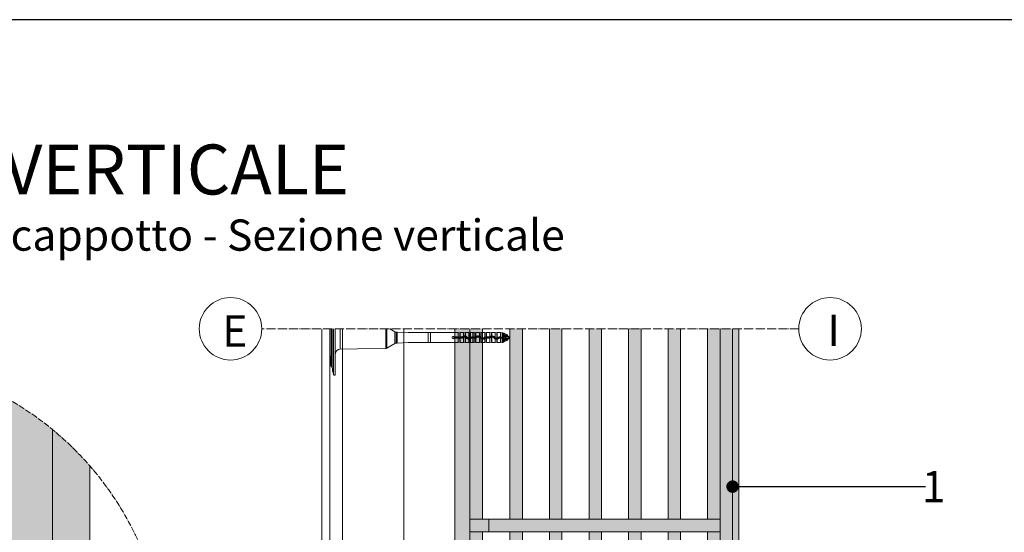
# Model space of a CAD drawing. Units: millimetres. Extents: x -1655 to 33730, y -17604 to -1603.
# Drawn here: x 19078 to 19865, y -2014 to -1603 of the extents above; entities that cross this region are included whole.
import ezdxf
from ezdxf import colors
from ezdxf.entities.mleader import LeaderData, LeaderLine
from ezdxf.math import Vec2, Vec3

# ---------------------------------------------------------------- set-up
doc = ezdxf.new("R2010")
doc.units = ezdxf.units.MM
doc.linetypes.add('ACAD_ISO04W100', pattern=[30, 24, -3, 0, -3])
doc.linetypes.add('HIDDEN', pattern=[0.375, 0.25, -0.125])
doc.layers.get('0').update_dxf_attribs({"lineweight": 5})
for name, color, linetype, lineweight in [('0.05_Vista', 7, 'Continuous', 5), ('0.18_Sezionato', 7, 'Continuous', 18), ('Intonaco', 7, 'Continuous', 5), ('Linee Sezione', 7, 'ACAD_ISO04W100', 13), ('muratura', 7, 'Continuous', 9), ('Rasatura Armata', 7, 'Continuous', 9), ('Retini pieni', 254, 'Continuous', 5), ('Retini puntini', 7, 'Continuous', 5), ('Retino muratura', 253, 'Continuous', 5), ('Rockwool isolante', 3, 'Continuous', 9)]:
    doc.layers.add(name, color=color, linetype=linetype, lineweight=lineweight)
doc.layers.add('_NoPrint', color=70, linetype='Continuous', plot=False)
doc.styles.get("Standard").update_dxf_attribs({"font": 'arial.ttf', "height": 2})
doc.linetypes.add('ISOLAMENTO', pattern='A,0.00254,-2.54,[134,ltypeshp.shx,S=2.54,R=0,X=-2.54,Y=0],-5.08,[134,ltypeshp.shx,S=2.54,R=180,X=2.54,Y=0],-2.54', length=10.16254)

# ---------------------------------------------------------------- blocks, each defined once
blk = doc.blocks.new('A$C2ec1ac71')
at = {"layer": 'Retino muratura', "transparency": 33554559}
h = blk.add_hatch(color=256, dxfattribs=at)
h.dxf.hatch_style = 1
h.paths.add_polyline_path([(10, 190), (0, 190), (0, 0), (10, 0)])
h.paths.add_polyline_path([(31.6, 190), (31.6, 0), (41.6, 0), (41.6, 190)])
h.paths.add_polyline_path([(63.2, 0), (73.2, 0), (73.2, 190), (63.2, 190)])
h.paths.add_polyline_path([(104.8, 190), (94.8, 190), (94.8, 0), (104.8, 0)])
h.paths.add_polyline_path([(168, 190), (158, 190), (158, 0), (168, 0)])
h.paths.add_polyline_path([(136.4, 190), (126.4, 190), (126.4, 0), (136.4, 0)])
h.paths.add_polyline_path([(190, 190), (190, 0), (200, 0), (200, 190)])
at = {"layer": 'muratura'}
for p, q in [((0, 0), (0, 190)), ((200, 190), (0, 190)), ((10, 0), (10, 190)), ((31.6, 0), (31.6, 190)), ((41.6, 0), (41.6, 190)), ((63.2, 0), (63.2, 190)), ((73.2, 0), (73.2, 190)), ((94.8, 0), (94.8, 190)), ((104.8, 0), (104.8, 190)), ((126.4, 0), (126.4, 190)), ((136.4, 0), (136.4, 190)), ((158, 0), (158, 190)), ((168, 0), (168, 190)), ((190, 0), (190, 190)), ((200, 0), (200, 190)), ((0, 0), (200, 0))]:
    blk.add_line(p, q, dxfattribs=at)
blk = doc.blocks.new('_Dot')
at = {"color": 0, "linetype": 'ByBlock', "lineweight": -2}
blk.add_line((-0.5, 0), (-1, 0), dxfattribs=at)
at = {"color": 0, "linetype": 'ByBlock', "const_width": 0.5}
blk.add_lwpolyline([(-0.25, 0, 1), (0.25, 0, 1)], format="xyb", close=True, dxfattribs=at)

msp = doc.modelspace()

# ---------------------------------------------------------------- hatches: boundary and pattern name
at = {"layer": 'Retini pieni', "transparency": 33554495}
h = msp.add_hatch(color=256, dxfattribs=at)
edge = h.paths.add_edge_path()
edge.add_line((19438.01, -2213.22), (19438.01, -2203.22))
edge.add_line((19438.01, -2203.22), (19438.01, -1850.7))
edge.add_line((19438.01, -1850.7), (19426.01, -1850.7))
edge.add_line((19426.01, -1850.7), (19426.01, -2307.55))
edge.add_line((19426.01, -2307.55), (19434.67, -2307.53))
edge.add_arc((19434.55, -2306.28), 1.25, 275.45105, 326.83334)
edge.add_line((19435.6, -2306.97), (19435.81, -2269.93))
edge.add_line((19435.81, -2269.93), (19438.01, -2269.93))
edge.add_line((19438.01, -2269.93), (19438.01, -2213.22))
h = msp.add_hatch(color=256, dxfattribs=at)
edge = h.paths.add_edge_path()
edge.add_line((19638.01, -2213.22), (19638.01, -2203.22))
edge.add_line((19638.01, -2203.22), (19638.01, -2195.66))
edge.add_arc((19639.36, -2201.14), 5.64, 35, 103.84867, ccw=False)
edge.add_arc((19653.91, -2208.29), 14.38, 114.2406, 133.7026, ccw=False)
edge.add_line((19648.01, -2195.19), (19648.01, -2333.22))
edge.add_line((19648.01, -2333.22), (19638.01, -2333.22))
edge.add_line((19638.01, -2333.22), (19638.01, -2213.22))
edge = h.paths.add_edge_path()
edge.add_arc((19653.91, -2208.29), 14.38, 93.60044, 114.2406, ccw=False)
edge.add_line((19653.01, -2193.95), (19653.01, -2333.22))
edge.add_line((19653.01, -2333.22), (19648.01, -2333.22))
edge.add_line((19648.01, -2333.22), (19648.01, -2195.19))
h.paths.add_polyline_path([(19438.02, -2003.22), (19638.01, -2003.22), (19638.01, -2013.22), (19438.02, -2013.22)])
h.paths.add_polyline_path([(19438.01, -2203.22), (19638.01, -2203.22), (19638.01, -2213.22), (19438.01, -2213.22)])
edge = h.paths.add_edge_path()
edge.add_line((19638.01, -1850.7), (19648.01, -1850.7))
edge.add_line((19648.01, -1850.7), (19648.01, -2195.19))
edge.add_arc((19653.91, -2208.29), 14.38, 114.2406, 133.7026)
edge.add_arc((19639.36, -2201.14), 5.64, 35, 103.84867)
edge.add_line((19638.01, -2195.66), (19638.01, -1850.7))
edge = h.paths.add_edge_path()
edge.add_line((19648.01, -1850.7), (19653.01, -1850.7))
edge.add_line((19653.01, -1850.7), (19653.01, -2193.95))
edge.add_arc((19653.91, -2208.29), 14.38, 93.60044, 114.2406)
edge.add_line((19648.01, -2195.19), (19648.01, -1850.7))
msp.add_hatch(color=256, dxfattribs=at).paths.add_polyline_path([(19094.1, -2124.01), (19094.1, -2106.31), (19097.2, -2106.31), (19097.42, -2066.41), (19104.02, -2066.41), (19104.02, -1931.3, 0.043731), (19068.02, -1906.62), (19068.02, -2179.31), (19089.35, -2179.22, 0.411378), (19096.82, -2171.76), (19096.99, -2141.71), (19094.1, -2141.71)])
at = {"layer": 'Retini puntini'}
h = msp.add_hatch(dxfattribs=at)
h.set_pattern_fill('DOTS', color=256, scale=75, angle=135, style=0)
h.set_pattern_definition([(135, (-30130.1686, -2500.564), (-4.97184456, -1.6572815), [0, -4.6875])])
h.paths.add_polyline_path([(19638.01, -1850.7), (19648.01, -1850.7), (19648.01, -2333.22), (19638.01, -2333.22)])
h = msp.add_hatch(dxfattribs=at)
h.set_pattern_fill('DOTS', color=256, scale=45, angle=135, style=0)
h.set_pattern_definition([(135, (-30130.1686, -2500.5638), (-2.98310673, -0.99436891), [0, -2.8125])])
h.paths.add_polyline_path([(19648.01, -1850.7), (19653.01, -1850.7), (19653.01, -2333.22), (19648.01, -2333.22)])
h = msp.add_hatch(dxfattribs=at)
h.set_pattern_fill('AR-SAND', color=256, scale=3.5, angle=135, style=0)
h.set_pattern_definition([(172.5, (-30080.1686, -2500.564), (-4.6127449, -4.92454614), [0, -5.32, 0, -5.95, 0, -5.6875]), (142.5, (-30080.169, -2500.564), (-11.364429, -2.6044813), [0, -2.87, 0, -4.795, 0, -1.8375]), (102.5, (-30077.1245, -2503.608), (-7.72111334, 7.69310246), [0, -1.75, 0, -6.3, 0, -8.225]), (92.5, (-30077.1245, -2503.608), (-9.61192, 5.2676476), [0, -0.875, 0, -4.13, 0, -4.725])])
h.paths.add_polyline_path([(19438.01, -2403.22), (19638.01, -2403.22), (19638.01, -2413.22), (19438.01, -2413.22)])
h.paths.add_polyline_path([(19438.01, -2203.22), (19638.01, -2203.22), (19638.01, -2213.22), (19438.01, -2213.22)])
h.paths.add_polyline_path([(19438.01, -2003.22), (19638.01, -2003.22), (19638.01, -2013.22), (19438.01, -2013.22)])
at = {"layer": 'Retino muratura', "transparency": 33554559}
h = msp.add_hatch(color=256, dxfattribs=at)
h.dxf.hatch_style = 1
h.paths.add_polyline_path([(19448.01, -1850.7), (19438.01, -1850.7), (19438.01, -2003.22), (19448.01, -2003.22)])
h.paths.add_polyline_path([(19480.01, -1850.7), (19470.01, -1850.7), (19470.01, -2003.22), (19480.01, -2003.22)])
h.paths.add_polyline_path([(19511.61, -1850.7), (19501.61, -1850.7), (19501.61, -2003.22), (19511.61, -2003.22)])
h.paths.add_polyline_path([(19543.21, -1850.7), (19533.21, -1850.7), (19533.21, -2003.22), (19543.21, -2003.22)])
h.paths.add_polyline_path([(19574.81, -1850.7), (19564.81, -1850.7), (19564.81, -2003.22), (19574.81, -2003.22)])
h.paths.add_polyline_path([(19606.41, -1850.7), (19596.41, -1850.7), (19596.41, -2003.22), (19606.41, -2003.22)])
h.paths.add_polyline_path([(19638.01, -1850.7), (19628.01, -1850.7), (19628.01, -2003.22), (19638.01, -2003.22)])
h = msp.add_hatch(color=256, dxfattribs=at)
h.dxf.hatch_style = 1
edge = h.paths.add_edge_path()
edge.add_arc((18945.2, -2124.37), 250, 309.441, 319.05014)
edge.add_line((19134.02, -2288.22), (19134.02, -1960.52))
edge.add_arc((18945.2, -2124.37), 250, 40.94986, 50.559)
edge.add_line((19104.02, -1931.3), (19104.02, -2317.44))

# ---------------------------------------------------------------- linework, layer by layer
for p, q in [((19326.97, -1850.7), (19326.97, -1881.24)), ((19327.94, -1850.7), (19327.94, -1881.32)), ((19328.88, -1887.38), (19328.88, -1850.7)), ((19330.33, -1850.7), (19330.33, -1887.34)), ((19334.26, -1857.72), (19334.26, -1850.7)), ((19334.26, -1866.99), (19334.26, -1857.72)), ((19370.61, -1857.72), (19370.61, -1850.7)), ((19370.61, -1866.35), (19370.61, -1857.72)), ((19371.58, -1857.72), (19371.58, -1850.7)), ((19371.58, -1866.09), (19371.58, -1857.72)), ((19378.03, -1853.08), (19373.9, -1850.7)), ((19378.03, -1857.72), (19378.03, -1853.08)), ((19378.03, -1862.36), (19378.03, -1857.72)), ((19379.03, -1853.34), (19379.83, -1853.34)), ((19379.03, -1853.34), (19379.03, -1857.72)), ((19379.03, -1857.72), (19379.03, -1862.09)), ((19388.5, -1853.76), (19379.83, -1853.34)), ((19379.83, -1853.34), (19379.83, -1862.09)), ((19388.5, -1853.76), (19389.62, -1853.76)), ((19389.62, -1853.76), (19428.66, -1853.76)), ((19404.55, -1861.68), (19404.55, -1853.76)), ((19406.32, -1861.68), (19406.32, -1853.76)), ((19425.36, -1857.3), (19431.53, -1857.33)), ((19425.36, -1858.14), (19431.53, -1858.11)), ((19425.38, -1857.26), (19428.66, -1857.26)), ((19428.66, -1858.18), (19425.38, -1858.18)), ((19428.66, -1853.76), (19428.66, -1857.26)), ((19429.86, -1854.04), (19428.66, -1853.76)), ((19428.66, -1857.26), (19429.86, -1857.27)), ((19428.66, -1858.18), (19429.86, -1858.17)), ((19428.66, -1858.18), (19428.66, -1861.68)), ((19429.86, -1857.27), (19429.86, -1854.04)), ((19429.86, -1861.4), (19429.86, -1858.17)), ((19430.1, -1857.26), (19430.1, -1853.76)), ((19430.1, -1853.76), (19432.88, -1853.76)), ((19430.1, -1853.86), (19430.1, -1853.76)), ((19430.1, -1857.27), (19430.1, -1853.86)), ((19430.1, -1857.26), (19431.53, -1857.26)), ((19430.1, -1861.58), (19430.1, -1858.17)), ((19430.1, -1861.68), (19430.1, -1858.18)), ((19431.53, -1858.18), (19430.1, -1858.18)), ((19431.53, -1857.33), (19431.53, -1857.26)), ((19431.53, -1858.11), (19431.53, -1858.18)), ((19431.86, -1857.19), (19431.82, -1857.14)), ((19431.94, -1857.11), (19431.94, -1858.04)), ((19432.11, -1856.96), (19432.11, -1857.97)), ((19432.41, -1857.72), (19432.47, -1857.78)), ((19432.49, -1856.76), (19434.91, -1856.76)), ((19434.08, -1854.04), (19432.88, -1853.76)), ((19432.88, -1853.76), (19432.88, -1856.48)), ((19432.88, -1857.47), (19432.88, -1861.68)), ((19434.08, -1856.39), (19434.08, -1854.04)), ((19434.08, -1861.4), (19434.08, -1857.29)), ((19434.32, -1856.43), (19434.32, -1853.76)), ((19434.32, -1853.76), (19437.1, -1853.76)), ((19434.32, -1853.86), (19434.32, -1853.76)), ((19434.32, -1856.43), (19434.32, -1853.86)), ((19434.32, -1861.58), (19434.32, -1857.37)), ((19434.32, -1861.68), (19434.32, -1857.38)), ((19435.15, -1857.93), (19435.09, -1857.97)), ((19435.77, -1857.49), (19435.83, -1857.44)), ((19437.1, -1853.76), (19437.1, -1858.16)), ((19438.31, -1854.04), (19437.1, -1853.76)), ((19438.31, -1857.78), (19438.31, -1854.04)), ((19438.5, -1857.71), (19438.44, -1857.66)), ((19438.54, -1853.86), (19438.55, -1853.76)), ((19438.54, -1857.56), (19438.54, -1853.86)), ((19440.32, -1853.76), (19438.55, -1853.76)), ((19439.03, -1858.24), (19439.09, -1858.29)), ((19440.32, -1857.26), (19439.37, -1857.26)), ((19439.37, -1857.34), (19439.37, -1857.26)), ((19439.37, -1857.34), (19442.57, -1857.34)), ((19442.57, -1858.1), (19439.37, -1858.1)), ((19439.37, -1858.1), (19439.37, -1858.18)), ((19439.37, -1858.18), (19440.32, -1858.18)), ((19440.32, -1853.76), (19441.33, -1853.76)), ((19440.32, -1853.76), (19440.32, -1857.26)), ((19440.32, -1857.26), (19440.32, -1857.26)), ((19440.32, -1857.26), (19441.33, -1857.26)), ((19440.32, -1861.68), (19440.32, -1858.18)), ((19441.33, -1858.18), (19440.32, -1858.18)), ((19440.32, -1858.18), (19440.32, -1858.18)), ((19442.53, -1854.04), (19441.33, -1853.76)), ((19441.33, -1853.76), (19441.33, -1857.26)), ((19441.33, -1857.26), (19442.53, -1857.27)), ((19441.33, -1858.18), (19442.53, -1858.17)), ((19441.33, -1858.18), (19441.33, -1861.68)), ((19442.53, -1857.27), (19442.53, -1854.04)), ((19442.53, -1861.4), (19442.53, -1858.17)), ((19442.57, -1857.34), (19442.57, -1857.27)), ((19442.57, -1858.1), (19442.57, -1858.17)), ((19442.77, -1857.21), (19442.77, -1853.76)), ((19442.77, -1853.76), (19445.55, -1853.76)), ((19442.77, -1853.86), (19442.77, -1853.76)), ((19442.77, -1857.21), (19442.77, -1853.86)), ((19442.77, -1861.58), (19442.77, -1858.16)), ((19442.77, -1861.68), (19442.77, -1858.16)), ((19442.91, -1857.2), (19442.86, -1857.14)), ((19443.45, -1857.72), (19443.51, -1857.78)), ((19443.53, -1856.76), (19445.95, -1856.76)), ((19445.55, -1853.76), (19445.55, -1856.48)), ((19446.76, -1854.04), (19445.55, -1853.76)), ((19445.55, -1857.47), (19445.55, -1861.68)), ((19446.19, -1857.93), (19446.13, -1857.97)), ((19446.76, -1857.31), (19446.76, -1854.04)), ((19446.81, -1857.49), (19446.87, -1857.45)), ((19446.99, -1857.6), (19446.99, -1853.76)), ((19446.99, -1853.76), (19449.78, -1853.76)), ((19446.99, -1853.86), (19446.99, -1853.76)), ((19446.99, -1857.6), (19446.99, -1853.86)), ((19446.99, -1857.6), (19446.99, -1857.6)), ((19449.54, -1857.71), (19449.48, -1857.65)), ((19450.98, -1854.04), (19449.78, -1853.76)), ((19449.78, -1853.76), (19449.78, -1857.43)), ((19450.07, -1858.24), (19450.13, -1858.29)), ((19450.41, -1857.27), (19450.98, -1857.27)), ((19450.41, -1857.34), (19450.41, -1857.27)), ((19450.41, -1857.34), (19453.61, -1857.34)), ((19453.61, -1858.1), (19450.41, -1858.1)), ((19450.41, -1858.1), (19450.41, -1858.17)), ((19450.41, -1858.17), (19450.98, -1858.17)), ((19450.98, -1857.27), (19450.98, -1854.04)), ((19450.98, -1861.4), (19450.98, -1858.17)), ((19451.22, -1857.26), (19451.22, -1853.76)), ((19451.22, -1853.76), (19454, -1853.76)), ((19451.22, -1853.86), (19451.22, -1853.76)), ((19451.22, -1857.27), (19451.22, -1853.86)), ((19451.22, -1857.26), (19453.61, -1857.26)), ((19451.22, -1861.58), (19451.22, -1858.17)), ((19451.22, -1861.68), (19451.22, -1858.18)), ((19453.61, -1858.18), (19451.22, -1858.18)), ((19453.61, -1857.34), (19453.61, -1857.26)), ((19453.61, -1858.1), (19453.61, -1858.18)), ((19453.95, -1857.2), (19453.9, -1857.14)), ((19454, -1853.76), (19454, -1857.04)), ((19455.2, -1854.04), (19454, -1853.76)), ((19454, -1858.11), (19454, -1861.68)), ((19454.49, -1857.72), (19454.55, -1857.78)), ((19454.57, -1856.76), (19456.99, -1856.76)), ((19455.2, -1856.42), (19455.2, -1854.04)), ((19455.2, -1861.4), (19455.2, -1857.35)), ((19455.44, -1856.37), (19455.44, -1853.76)), ((19455.44, -1853.76), (19458.22, -1853.76)), ((19455.44, -1853.86), (19455.44, -1853.76)), ((19455.44, -1856.38), (19455.44, -1853.86)), ((19455.44, -1861.58), (19455.44, -1857.29)), ((19455.44, -1861.68), (19455.44, -1857.29)), ((19455.44, -1857.29), (19455.44, -1857.29)), ((19457.23, -1857.93), (19457.17, -1857.97)), ((19457.85, -1857.49), (19457.91, -1857.44)), ((19459.43, -1854.04), (19458.22, -1853.76)), ((19458.22, -1853.76), (19458.22, -1857.78)), ((19459.43, -1858.16), (19459.43, -1854.04)), ((19459.66, -1853.86), (19459.67, -1853.76)), ((19459.66, -1858.12), (19459.66, -1853.86)), ((19459.67, -1858.12), (19459.67, -1853.76)), ((19459.67, -1853.76), (19462.45, -1853.76)), ((19460.58, -1857.71), (19460.52, -1857.65)), ((19461.11, -1858.24), (19461.17, -1858.29)), ((19461.45, -1857.26), (19462.45, -1857.26)), ((19461.45, -1857.34), (19461.45, -1857.26)), ((19461.45, -1857.34), (19465.33, -1857.34)), ((19461.45, -1858.1), (19461.45, -1858.18)), ((19465.33, -1858.1), (19461.45, -1858.1)), ((19462.45, -1858.18), (19461.45, -1858.18)), ((19462.45, -1853.76), (19462.45, -1857.26)), ((19463.65, -1854.04), (19462.45, -1853.76)), ((19462.45, -1857.26), (19463.65, -1857.27)), ((19462.45, -1858.18), (19463.65, -1858.17)), ((19462.45, -1858.18), (19462.45, -1861.68)), ((19463.65, -1857.27), (19463.65, -1854.04)), ((19463.65, -1861.4), (19463.65, -1858.17)), ((19464.34, -1853.88), (19463.89, -1853.88)), ((19464.34, -1857.27), (19463.89, -1857.27)), ((19463.89, -1858.17), (19464.34, -1858.17)), ((19465.09, -1854.31), (19464.34, -1853.88)), ((19464.34, -1857.27), (19465.09, -1857.28)), ((19464.34, -1858.17), (19465.09, -1858.16)), ((19465.09, -1857.28), (19465.09, -1854.31)), ((19465.09, -1861.13), (19465.09, -1858.16)), ((19465.33, -1854.73), (19465.33, -1857.29)), ((19466.1, -1854.84), (19465.33, -1854.84)), ((19466.1, -1855.97), (19465.33, -1855.97)), ((19465.33, -1856.28), (19466.1, -1856.28)), ((19465.33, -1856.42), (19467.67, -1856.42)), ((19466.41, -1857.19), (19465.33, -1857.19)), ((19465.33, -1857.29), (19465.33, -1857.34)), ((19465.33, -1858.1), (19465.33, -1858.15)), ((19465.33, -1858.15), (19465.33, -1860.71)), ((19465.33, -1858.25), (19466.41, -1858.25)), ((19466.1, -1854.84), (19466.1, -1855.97)), ((19466.1, -1856.28), (19466.1, -1855.97)), ((19466.1, -1856.28), (19466.96, -1856.28)), ((19466.41, -1857.19), (19468.26, -1857.19)), ((19466.41, -1857.19), (19466.41, -1858.25)), ((19466.41, -1858.25), (19468.26, -1858.25)), ((19468.45, -1856.76), (19468.45, -1857.04)), ((19469.02, -1856.76), (19468.45, -1856.76)), ((19469.02, -1856.76), (19469.02, -1858.68)), ((19469.17, -1856.9), (19469.17, -1858.54)), ((19378.03, -1862.36), (19371.58, -1866.09)), ((19379.03, -1862.09), (19379.83, -1862.09)), ((19388.5, -1861.68), (19379.83, -1862.09)), ((19388.5, -1861.68), (19390.02, -1861.68)), ((19390.02, -1861.68), (19428.66, -1861.68)), ((19429.86, -1861.4), (19428.66, -1861.68)), ((19430.1, -1861.58), (19430.1, -1861.68)), ((19430.1, -1861.68), (19432.88, -1861.68)), ((19434.08, -1861.4), (19432.88, -1861.68)), ((19434.32, -1861.58), (19434.32, -1861.68)), ((19434.32, -1861.68), (19437.1, -1861.68)), ((19438.4, -1858.68), (19436.05, -1858.68)), ((19437.1, -1859.06), (19437.1, -1861.68)), ((19438.31, -1861.4), (19437.1, -1861.68)), ((19438.31, -1861.4), (19438.31, -1858.82)), ((19438.54, -1861.58), (19438.54, -1858.71)), ((19438.54, -1861.58), (19438.55, -1861.67)), ((19438.55, -1861.67), (19438.55, -1858.71)), ((19440.32, -1861.67), (19438.55, -1861.67)), ((19440.32, -1861.68), (19441.33, -1861.68)), ((19442.53, -1861.4), (19441.33, -1861.68)), ((19442.77, -1861.58), (19442.77, -1861.68)), ((19442.77, -1861.68), (19445.55, -1861.68)), ((19446.76, -1861.4), (19445.55, -1861.68)), ((19446.76, -1861.4), (19446.76, -1858.59)), ((19446.99, -1861.58), (19446.99, -1858.74)), ((19446.99, -1861.68), (19446.99, -1858.74)), ((19446.99, -1861.58), (19446.99, -1861.68)), ((19446.99, -1861.68), (19449.78, -1861.68)), ((19449.44, -1858.68), (19447.09, -1858.68)), ((19449.78, -1858.59), (19449.78, -1861.68)), ((19450.98, -1861.4), (19449.78, -1861.68)), ((19451.22, -1861.58), (19451.22, -1861.68)), ((19451.22, -1861.68), (19454, -1861.68)), ((19455.2, -1861.4), (19454, -1861.68)), ((19455.44, -1861.58), (19455.44, -1861.68)), ((19455.44, -1861.68), (19458.22, -1861.68)), ((19460.48, -1858.68), (19458.13, -1858.68)), ((19458.22, -1858.84), (19458.22, -1861.68)), ((19459.43, -1861.4), (19458.22, -1861.68)), ((19459.43, -1861.4), (19459.43, -1859.06)), ((19459.66, -1861.58), (19459.66, -1859.04)), ((19459.66, -1861.58), (19459.67, -1861.68)), ((19459.67, -1861.68), (19459.67, -1859.04)), ((19459.67, -1861.68), (19462.45, -1861.68)), ((19463.65, -1861.4), (19462.45, -1861.68)), ((19464.34, -1861.56), (19463.89, -1861.56)), ((19465.09, -1861.13), (19464.34, -1861.56)), ((19465.33, -1859.02), (19467.67, -1859.02)), ((19466.1, -1859.16), (19465.33, -1859.16)), ((19465.33, -1859.47), (19466.1, -1859.47)), ((19466.1, -1860.6), (19465.33, -1860.6)), ((19466.1, -1859.47), (19466.1, -1859.16)), ((19466.1, -1859.16), (19466.96, -1859.16)), ((19466.1, -1859.47), (19466.1, -1860.6)), ((19468.45, -1858.4), (19468.45, -1858.68)), ((19469.02, -1858.68), (19468.45, -1858.68)), ((19347.94, -1866.75), (19334.26, -1866.99)), ((19370.61, -1866.35), (19347.94, -1866.75)), ((19326.97, -1881.24), (19327.94, -1881.32)), ((19329.94, -1887.72), (19329.34, -1887.72))]:
    msp.add_line(p, q)
msp.add_lwpolyline([(19326.97, -1881.24, -0.040509), (19326.01, -1865.12), (19326.01, -1857.72)], format="xyb")
msp.add_lwpolyline([(19326.01, -1850.7), (19326.01, -1857.72)])
for centre, radius, start, end in [((19379.03, -1851.34), 2, 240, 270), ((19424.53, -1857.72), 0.871, 37.7701, 322.2299), ((19424.52, -1857.72), 0.838, 36.65566, 323.34434), ((19422.51, -1855.59), 3.14, 328.78783, 329.49244), ((19425.36, -1857.1), 0.203, 216.90251, 269.7139), ((19425.36, -1858.34), 0.203, 90.28605, 143.09754), ((19422.51, -1859.85), 3.14, 30.50756, 31.21217), ((19425.38, -1857.06), 0.202, 217.97089, 270.00501), ((19425.38, -1858.38), 0.202, 89.99499, 142.0291), ((19421.11, -1855.17), 4.75, 333.41157, 333.90114), ((19421.11, -1860.27), 4.75, 26.09886, 26.58843), ((19429.9, -1853.85), 0.192, 256.8, 359), ((19429.93, -1854.75), 2.52, 268.48932, 273.85582), ((19429.93, -1860.69), 2.52, 86.14418, 91.51068), ((19431.53, -1856.86), 0.402, 270.00742, 315.69123), ((19431.53, -1856.86), 0.468, 269.80646, 315.28356), ((19431.53, -1856.86), 1.31, 269.97842, 315.79144), ((19431.52, -1856.85), 1.26, 270.24761, 289.43585), ((19433.69, -1858.97), 2.62, 107.98221, 135.65195), ((19433.66, -1858.95), 2.52, 127.7924, 132.93273), ((19431.53, -1856.86), 1.25, 289.21992, 297.82525), ((19433.21, -1858.36), 1.75, 114.39553, 128.72358), ((19433.7, -1858.96), 1.78, 35.28255, 136.12219), ((19433.7, -1858.98), 1.72, 118.54757, 135.82219), ((19433.7, -1858.97), 2.52, 61.27685, 118.72315), ((19433.68, -1858.99), 2.64, 81.16034, 107.63835), ((19433.71, -1858.97), 1.71, 77.26377, 118.85912), ((19434.13, -1853.85), 0.192, 256.8, 359), ((19439.49, -1826), 30.86, 259.92098, 260.36535), ((19433.87, -1858.35), 1.08, 65.02272, 78.2524), ((19433.7, -1858.97), 2.62, 35.69196, 76.34993), ((19433.69, -1858.97), 1.72, 35.6077, 68.47258), ((19433.91, -1858.8), 2.28, 35.28021, 63.96358), ((19433.62, -1856.4), 1.89, 315.79084, 324.09558), ((19437.22, -1856.44), 2.62, 215.72265, 267.49745), ((19437.13, -1858.94), 2.44, 132.88636, 144.17859), ((19437.02, -1856.6), 2.29, 215.28428, 244.84924), ((19433.79, -1856.52), 2.43, 313.53508, 324.15024), ((19437.22, -1856.46), 1.78, 215.31209, 315.56118), ((19437.29, -1859.05), 1.88, 134.87704, 144.0772), ((19437.23, -1856.45), 1.71, 215.58104, 265.96792), ((19437.23, -1856.45), 1.71, 265.68328, 308.95878), ((19438.35, -1853.85), 0.192, 256.8, 359), ((19437.35, -1856.59), 1.53, 308.95292, 315.83586), ((19437.5, -1856.73), 2.15, 294.61552, 315.33828), ((19443.47, -1862.77), 7.17, 133.4376, 134.55298), ((19439.37, -1858.58), 1.24, 89.91536, 135.16638), ((19439.37, -1856.86), 1.24, 224.83362, 270.08464), ((19439.37, -1858.58), 1.32, 90.00676, 128.9326), ((19437.23, -1856.45), 2.62, 300.13275, 315.13154), ((19439.37, -1858.58), 0.489, 90.05315, 134.69539), ((19439.37, -1858.58), 0.403, 90.00672, 135.15854), ((19442.58, -1853.85), 0.192, 256.8, 359), ((19442.57, -1856.85), 0.489, 270.05439, 315.22126), ((19442.57, -1856.92), 0.351, 268.85895, 303.58003), ((19442.57, -1858.58), 1.23, 44.29287, 90.08777), ((19442.57, -1856.86), 1.23, 269.91223, 315.70713), ((19442.48, -1854.49), 3.68, 271.43209, 274.57627), ((19442.57, -1856.86), 0.405, 300.36098, 315.64047), ((19442.57, -1856.86), 1.32, 278.89919, 315.75901), ((19444.74, -1858.99), 2.63, 71.96491, 135.5743), ((19444.44, -1858.68), 2.13, 115.48876, 135.89686), ((19444.74, -1858.96), 1.78, 35.28255, 136.12219), ((19444.74, -1858.97), 1.71, 61.46697, 135.89625), ((19444.74, -1858.97), 2.52, 61.27685, 118.72315), ((19444.73, -1858.97), 2.63, 39.38523, 71.68346), ((19444.74, -1858.98), 1.71, 35.82168, 61.75835), ((19444.95, -1858.8), 2.28, 35.28021, 63.96358), ((19444.66, -1856.4), 1.89, 315.79084, 324.09558), ((19448.23, -1856.46), 2.59, 215.85521, 235.31434), ((19448.17, -1858.94), 2.44, 132.88636, 144.17859), ((19448.06, -1856.6), 2.29, 215.28428, 244.84924), ((19444.83, -1856.52), 2.43, 313.53508, 324.15024), ((19446.8, -1853.85), 0.192, 256.8, 359), ((19444.44, -1859.21), 3, 35.95854, 39.35249), ((19448.26, -1856.46), 1.78, 215.31209, 315.56118), ((19448.33, -1859.05), 1.88, 134.87704, 144.0772), ((19447.69, -1856.88), 1, 214.59828, 225.90399), ((19448.26, -1856.45), 1.71, 222.07702, 315.3527), ((19448.54, -1856.73), 2.15, 294.61552, 315.33828), ((19450.41, -1858.58), 1.24, 89.91536, 135.16638), ((19450.41, -1856.86), 1.24, 224.83362, 270.08464), ((19450.41, -1858.59), 1.32, 89.72035, 118.52942), ((19448.25, -1856.44), 2.63, 305.38079, 315.37234), ((19450.41, -1858.58), 0.489, 90.05315, 134.69539), ((19450.42, -1858.58), 0.407, 90.36435, 135.39961), ((19451.02, -1853.85), 0.192, 256.8, 359), ((19451.05, -1854.75), 2.52, 268.48932, 273.85582), ((19451.05, -1860.69), 2.52, 86.14418, 91.51068), ((19453.61, -1856.86), 0.402, 270.00742, 315.69123), ((19453.61, -1856.85), 0.489, 270.05439, 315.22126), ((19453.61, -1858.58), 1.23, 44.29287, 90.08777), ((19453.61, -1856.86), 1.23, 269.91223, 315.70713), ((19455.76, -1858.96), 2.61, 132.45708, 135.68089), ((19455.48, -1858.68), 2.13, 115.48876, 135.89686), ((19455.75, -1858.98), 2.61, 102.14495, 132.15862), ((19453.6, -1856.85), 1.32, 287.83119, 315.93818), ((19455.78, -1858.96), 1.78, 35.28255, 136.12219), ((19455.79, -1858.97), 1.73, 109.8357, 136.08253), ((19455.78, -1858.97), 2.52, 61.27685, 118.72315), ((19455.25, -1853.85), 0.192, 256.8, 359), ((19448.26, -1820.49), 36.6, 280.94544, 281.32166), ((19455.58, -1858.32), 1.04, 97.57063, 110.97881), ((19455.78, -1858.98), 2.63, 35.75674, 97.34621), ((19455.78, -1858.97), 1.71, 35.54183, 101.25166), ((19455.99, -1858.8), 2.28, 35.28021, 63.96358), ((19455.7, -1856.4), 1.89, 315.79084, 324.09558), ((19459.29, -1856.45), 2.61, 215.66714, 245.89146), ((19459.21, -1858.94), 2.44, 132.88636, 144.17859), ((19459.1, -1856.6), 2.29, 215.28428, 244.84924), ((19455.87, -1856.52), 2.43, 313.53508, 324.15024), ((19459.3, -1856.46), 1.78, 215.31209, 315.56118), ((19459.37, -1859.05), 1.88, 134.87704, 144.0772), ((19459.31, -1856.44), 1.72, 215.63061, 230.89264), ((19459.31, -1856.45), 1.72, 230.60036, 273.82367), ((19459.47, -1853.85), 0.192, 256.8, 359), ((19459.38, -1857.13), 1.04, 272.74334, 285.99028), ((19459.3, -1856.45), 1.71, 282.31092, 315.30455), ((19459.31, -1856.44), 2.63, 277.86616, 315.09834), ((19459.58, -1856.73), 2.15, 294.61552, 315.33828), ((19461.45, -1858.58), 1.31, 89.9789, 135.25552), ((19461.45, -1858.58), 1.24, 89.91536, 135.16638), ((19461.45, -1856.86), 1.24, 224.83362, 270.08464), ((19461.45, -1858.58), 0.489, 90.05315, 134.69539), ((19461.45, -1858.58), 0.402, 90.00671, 135.15869), ((19463.7, -1853.85), 0.192, 256.8, 352.67006), ((19463.71, -1854.12), 3.15, 268.90163, 273.15288), ((19463.71, -1861.32), 3.15, 86.84712, 91.09837), ((19464.85, -1854.73), 0.48, 0, 60), ((19465.13, -1858.94), 1.67, 83.25129, 91.52475), ((19465.13, -1856.5), 1.67, 268.47525, 276.74871), ((19466.1, -1857.24), 2.4, 11.53696, 90), ((19467.03, -1857.82), 1.54, 65.22207, 92.28436), ((19467.09, -1857.26), 1.29, 56.2051, 92.34786), ((19466.83, -1857.67), 1.5, 18.51866, 55.99863), ((19466.83, -1857.77), 1.5, 304.00093, 341.48247), ((19466.9, -1857.54), 1.63, 17.86413, 56.05462), ((19469.02, -1856.9), 0.144, 0, 90), ((19370.58, -1864.35), 2, 271, 300), ((19379.03, -1864.09), 2, 90, 120), ((19429.9, -1861.58), 0.192, 1, 103.2), ((19434.13, -1861.58), 0.192, 1, 103.2), ((19437.22, -1856.45), 2.52, 242.24568, 297.75432), ((19437.21, -1856.42), 2.64, 267.80046, 294.67931), ((19430.93, -1843.49), 17.02, 295.71482, 296.59946), ((19438.35, -1861.58), 0.192, 1, 103.2), ((19442.58, -1861.58), 0.192, 1, 103.2), ((19451.85, -1850.98), 9.15, 236.20183, 237.96047), ((19446.8, -1861.58), 0.192, 1, 103.2), ((19448.26, -1856.43), 2.64, 241.2584, 305.01039), ((19448.26, -1856.45), 2.52, 242.24568, 297.75432), ((19451.02, -1861.58), 0.192, 1, 103.2), ((19455.25, -1861.58), 0.192, 1, 103.2), ((19459.3, -1856.45), 2.52, 242.24568, 297.75432), ((19459.29, -1856.43), 2.63, 246.21767, 273.11562), ((19461.12, -1881.12), 22.13, 93.76142, 94.37343), ((19459.47, -1861.58), 0.192, 1, 103.2), ((19463.7, -1861.58), 0.192, 7.32994, 103.2), ((19464.85, -1860.71), 0.48, 300, 0), ((19466.1, -1858.2), 2.4, 270, 348.46304), ((19467.03, -1857.62), 1.54, 267.71564, 294.77793), ((19467.09, -1858.18), 1.29, 267.65214, 303.7949), ((19466.9, -1857.9), 1.63, 303.94508, 342.13677), ((19469.02, -1858.54), 0.144, 270, 0), ((19334.33, -1870.99), 4, 91, 173.85046), ((19349.54, -1881.08), 21.6, 180.6383, 196.94453), ((19329.34, -1887.24), 0.48, 196.94453, 270), ((19329.94, -1887.34), 0.384, 270, 0)]:
    msp.add_arc(centre, radius, start, end)
for centre, major_axis, ratio, start_param, end_param in [((19466.96, -1856.09), (0, -0.192), 0.490358, 0, 2.211546), ((19467.67, -1856.28), (-0.112, -0.156), 0.504373, 0.959488, 2.531021), ((19466.96, -1859.35), (0, -0.192), 0.490358, 0.930046, 3.141593), ((19467.67, -1859.15), (0.112, -0.156), 0.504373, 0.610571, 2.182104)]:
    msp.add_ellipse(centre, major_axis=major_axis, ratio=ratio, start_param=start_param, end_param=end_param)
for points, weights in [([(19430.1, -1857.26), (19430.1, -1857.26), (19430.1, -1857.27)], [1.00003190465, 1.01177574021, 1.02349260887]), ([(19430.1, -1858.17), (19430.1, -1858.17), (19430.1, -1858.18)], [1.02349260857, 1.01177573991, 1.00003190436]), ([(19451.22, -1857.26), (19451.22, -1857.26), (19451.22, -1857.27)], [1, 1.01174346089, 1.02345995574]), ([(19451.22, -1858.17), (19451.22, -1858.17), (19451.22, -1858.18)], [1.02345995574, 1.01174346089, 1])]:
    msp.add_rational_spline(points, weights, degree=2)
for points in [[(19431.94, -1857.11), (19431.91, -1857.14), (19431.89, -1857.16), (19431.86, -1857.19)], [(19432.41, -1857.72), (19432.33, -1857.63), (19432.22, -1857.55), (19432.11, -1857.49)], [(19432.41, -1857.72), (19432.33, -1857.81), (19432.22, -1857.89), (19432.11, -1857.95)], [(19432.42, -1857.72), (19432.42, -1857.72), (19432.41, -1857.72), (19432.41, -1857.72)], [(19434.32, -1856.43), (19434.32, -1856.43), (19434.32, -1856.43), (19434.32, -1856.43)], [(19434.32, -1857.37), (19434.32, -1857.37), (19434.32, -1857.38), (19434.32, -1857.38)], [(19438.48, -1857.72), (19438.49, -1857.72), (19438.49, -1857.73), (19438.5, -1857.73)], [(19438.54, -1857.56), (19438.55, -1857.56), (19438.55, -1857.56), (19438.55, -1857.56)], [(19442.57, -1857.27), (19442.56, -1857.27), (19442.54, -1857.27), (19442.53, -1857.27)], [(19442.53, -1858.17), (19442.54, -1858.17), (19442.56, -1858.17), (19442.57, -1858.17)], [(19442.77, -1857.21), (19442.77, -1857.21), (19442.77, -1857.21), (19442.77, -1857.21)], [(19442.77, -1858.16), (19442.77, -1858.16), (19442.77, -1858.16), (19442.77, -1858.16)], [(19443.46, -1857.72), (19443.46, -1857.72), (19443.45, -1857.72), (19443.45, -1857.72)], [(19449.52, -1857.72), (19449.53, -1857.72), (19449.53, -1857.73), (19449.54, -1857.73)], [(19454, -1858.11), (19453.87, -1858.16), (19453.74, -1858.18), (19453.61, -1858.18)], [(19454.5, -1857.72), (19454.5, -1857.72), (19454.49, -1857.72), (19454.49, -1857.72)], [(19455.44, -1856.37), (19455.44, -1856.37), (19455.44, -1856.38), (19455.44, -1856.38)], [(19459.67, -1858.12), (19459.67, -1858.12), (19459.67, -1858.12), (19459.66, -1858.12)], [(19460.56, -1857.72), (19460.57, -1857.72), (19460.57, -1857.73), (19460.58, -1857.73)], [(19438.54, -1858.71), (19438.55, -1858.71), (19438.55, -1858.71), (19438.55, -1858.71)], [(19446.99, -1858.74), (19446.99, -1858.74), (19446.99, -1858.74), (19446.99, -1858.74)], [(19459.66, -1859.04), (19459.67, -1859.04), (19459.67, -1859.04), (19459.67, -1859.04)]]:
    msp.add_open_spline(points, degree=3)
for points, knots in [([(19449.48, -1857.65), (19449.48, -1857.65), (19449.48, -1857.65), (19449.57, -1857.57), (19449.67, -1857.49), (19449.78, -1857.43)], [3.1586225, 3.1586225, 3.1586225, 3.1586225, 3.1614034, 3.1614034, 3.5353643, 3.5353643, 3.5353643, 3.5353643]), ([(19463.89, -1857.27), (19463.89, -1856.9), (19463.89, -1856.55), (19463.89, -1855.88), (19463.89, -1855.56), (19463.89, -1854.89), (19463.89, -1854.57), (19463.89, -1854.1), (19463.89, -1853.95), (19463.89, -1853.89), (19463.89, -1853.88), (19463.89, -1853.88)], [-11.661697, -11.661697, -11.661697, -11.661697, -10.521972, -10.521972, -9.374392, -9.374392, -7.811983, -7.811983, -6.249624, -6.249624, -5.836479, -5.836479, -5.836479, -5.836479]), ([(19463.89, -1861.56), (19463.89, -1861.56), (19463.89, -1861.51), (19463.89, -1861.26), (19463.89, -1861.03), (19463.89, -1860.4), (19463.89, -1860.02), (19463.89, -1859.14), (19463.89, -1858.67), (19463.89, -1858.17)], [-5.837202, -5.837202, -5.837202, -5.837202, -4.688081, -4.688081, -3.125322, -3.125322, -1.562626, -1.562626, -0.007778, -0.007778, -0.007778, -0.007778]), ([(19464.34, -1853.88), (19464.34, -1853.88), (19464.34, -1853.9), (19464.34, -1854), (19464.34, -1854.07), (19464.34, -1854.27), (19464.34, -1854.39), (19464.34, -1854.67), (19464.34, -1854.83), (19464.34, -1855.17), (19464.34, -1855.37), (19464.34, -1855.79), (19464.34, -1856.01), (19464.34, -1856.49), (19464.34, -1856.73), (19464.34, -1857.08), (19464.34, -1857.17), (19464.34, -1857.27)], [12.05398, 12.05398, 12.05398, 12.05398, 12.807354, 12.807354, 13.560728, 13.560728, 14.314102, 14.314102, 15.067476, 15.067476, 15.820849, 15.820849, 16.574223, 16.574223, 17.327596, 17.327596, 17.616975, 17.616975, 17.616975, 17.616975]), ([(19464.34, -1858.17), (19464.34, -1858.27), (19464.34, -1858.36), (19464.34, -1858.71), (19464.34, -1858.95), (19464.34, -1859.43), (19464.34, -1859.65), (19464.34, -1860.07), (19464.34, -1860.26), (19464.34, -1860.61), (19464.34, -1860.77), (19464.34, -1861.05), (19464.34, -1861.17), (19464.34, -1861.37), (19464.34, -1861.44), (19464.34, -1861.54), (19464.34, -1861.56), (19464.34, -1861.56)], [-5.562996, -5.562996, -5.562996, -5.562996, -5.273616, -5.273616, -4.520243, -4.520243, -3.76687, -3.76687, -3.013496, -3.013496, -2.260122, -2.260122, -1.506748, -1.506748, -0.753374, -0.753374, 0, 0, 0, 0]), ([(19466.1, -1855.97), (19466.21, -1855.97), (19466.33, -1855.97), (19466.55, -1855.97), (19466.65, -1855.97), (19466.81, -1855.97), (19466.87, -1855.97), (19466.97, -1855.97), (19467, -1855.97), (19467.04, -1855.97)], [0, 0, 0, 0, 0.3346501, 0.3346501, 0.6363064, 0.6363064, 0.8248417, 0.8248417, 0.9426762, 0.9426762, 0.9426762, 0.9426762]), ([(19468.45, -1857.04), (19468.45, -1857.06), (19468.44, -1857.07), (19468.42, -1857.11), (19468.41, -1857.13), (19468.38, -1857.16), (19468.36, -1857.17), (19468.32, -1857.18), (19468.31, -1857.18), (19468.28, -1857.19), (19468.27, -1857.19), (19468.26, -1857.19)], [0, 0, 0, 0, 0.0781382, 0.0781382, 0.1562558, 0.1562558, 0.2339959, 0.2339959, 0.275117, 0.275117, 0.3165508, 0.3165508, 0.3165508, 0.3165508]), ([(19468.26, -1858.25), (19468.28, -1858.25), (19468.31, -1858.25), (19468.35, -1858.27), (19468.37, -1858.28), (19468.41, -1858.31), (19468.42, -1858.33), (19468.44, -1858.35), (19468.44, -1858.36), (19468.45, -1858.38), (19468.45, -1858.39), (19468.45, -1858.4)], [0, 0, 0, 0, 0.0795466, 0.0795466, 0.1567105, 0.1567105, 0.2342234, 0.2342234, 0.2755354, 0.2755354, 0.3168456, 0.3168456, 0.3168456, 0.3168456]), ([(19467.04, -1859.47), (19467, -1859.47), (19466.97, -1859.47), (19466.87, -1859.47), (19466.81, -1859.47), (19466.65, -1859.47), (19466.55, -1859.47), (19466.33, -1859.47), (19466.21, -1859.47), (19466.1, -1859.47)], [0, 0, 0, 0, 0.1178345, 0.1178345, 0.3063698, 0.3063698, 0.6080261, 0.6080261, 0.9426762, 0.9426762, 0.9426762, 0.9426762])]:
    msp.add_open_spline(points, degree=3, knots=knots)
at = {"layer": '0.05_Vista'}
for centre in [(19246.51, -1850.7), (19726.01, -1850.7)]:
    msp.add_circle(centre, 25, dxfattribs=at)
at = {"layer": '_NoPrint'}
msp.add_lwpolyline([(18130.19, -4573.16), (18130.19, -1603.16), (20230.19, -1603.16), (20230.19, -4573.16)], close=True, dxfattribs=at)
at = {"layer": 'Intonaco'}
for p, q in [((19648.01, -1850.7), (19648.01, -2333.22)), ((19653.01, -1850.7), (19653.01, -2333.22)), ((19438.01, -2003.22), (19438.01, -2013.22)), ((19453.01, -2003.22), (19453.01, -2013.22)), ((19638.01, -2003.22), (19638.01, -2013.22))]:
    msp.add_line(p, q, dxfattribs=at)
at = {"layer": 'Linee Sezione', "linetype": 'ACAD_ISO04W100', "ltscale": 0.3}
msp.add_line((19701.01, -1850.7), (19271.51, -1850.7), dxfattribs=at)
at = {"layer": 'Linee Sezione', "linetype": 'ACAD_ISO04W100', "ltscale": 0.2}
msp.add_circle((18945.2, -2124.37), 250, dxfattribs=at)
at = {"layer": 'muratura'}
for p, q in [((19438.01, -2003.22), (19438.01, -1850.7)), ((19448.01, -2003.22), (19448.01, -1850.7)), ((19470.01, -2003.22), (19470.01, -1850.7)), ((19480.01, -2003.22), (19480.01, -1850.7)), ((19501.61, -2003.22), (19501.61, -1850.7)), ((19511.61, -2003.22), (19511.61, -1850.7)), ((19533.21, -2003.22), (19533.21, -1850.7)), ((19543.21, -2003.22), (19543.21, -1850.7)), ((19564.81, -2003.22), (19564.81, -1850.7)), ((19574.81, -2003.22), (19574.81, -1850.7)), ((19596.41, -2003.22), (19596.41, -1850.7)), ((19606.41, -2003.22), (19606.41, -1850.7)), ((19628.01, -2003.22), (19628.01, -1850.7)), ((19638.01, -2003.22), (19638.01, -1850.7)), ((19104.02, -2317.44), (19104.02, -1931.3)), ((19134.02, -2288.22), (19134.02, -1960.52)), ((19638.01, -2003.22), (19438.01, -2003.22))]:
    msp.add_line(p, q, dxfattribs=at)
at = {"layer": 'Rasatura Armata'}
msp.add_line((19319.51, -1850.7), (19319.51, -2317.62), dxfattribs=at)
at = {"layer": 'Rockwool isolante', "linetype": 'ISOLAMENTO', "ltscale": 0.1}
msp.add_line((19335.98, -2306.31), (19336.01, -1850.7), dxfattribs=at)
at = {"layer": 'Rockwool isolante', "linetype": 'ISOLAMENTO', "ltscale": 0.37}
msp.add_line((19385.01, -2301.34), (19385.01, -1850.7), dxfattribs=at)
at = {"layer": 'Rockwool isolante'}
msp.add_lwpolyline([(19326.01, -1850.7), (19326.01, -2307.72), (19426.01, -2307.72), (19426.01, -1850.7)], dxfattribs=at)

# ---------------------------------------------------------------- block references
at = {"layer": 'muratura', "xscale": -1}
msp.add_blockref('A$C2ec1ac71', (19638.01, -2203.22), dxfattribs=at)

# ---------------------------------------------------------------- texts
at = {"layer": '0.05_Vista', "attachment_point": 1}
for s, insert, char_height in [('\\pxql;{\\fCalibri Light|b1|i0|c0|p34;8 - ATTACCO A TERRA CHIUSURA VERTICALE }', (18230.19, -1703.16), 40), ('{\\fCalibri Light|b1|i0|c0|p34;\\H1.25x;Parete in muratura in blocchi alveolari con sistema a cappotto - Sezione verticale }', (18230.19, -1763.16), 20)]:
    msp.add_mtext_dynamic_manual_height_columns(s, width=2000, gutter_width=12.5, heights=[30], dxfattribs=dict(at, insert=insert, char_height=char_height))
at = {"layer": '0.18_Sezionato', "color": 14, "linetype": 'HIDDEN', "true_color": 0xa80000, "char_height": 25}
for s, insert, attachment_point in [('E', (19239.87, -1839.95), 1), ('I', (19723.79, -1864.38), 7)]:
    msp.add_mtext_dynamic_manual_height_columns(s, width=31.242, gutter_width=150, heights=[0], dxfattribs=dict(at, insert=insert, attachment_point=attachment_point))

# ---------------------------------------------------------------- leaders
at = {"layer": '0.18_Sezionato', "color": 14, "true_color": 0xa80000}
ml = msp.add_multileader_mtext('Standard', dxfattribs=at)
ml.set_content('1', color=(168, 0, 0))
ml.set_leader_properties()
ml.set_arrow_properties(name='DOT')
ml.build(insert=Vec2(0, 0))
ml.multileader.update_dxf_attribs({"arrow_head_size": 10})
ctx = ml.context
ctx.base_point, ctx.char_height, ctx.arrow_head_size, ctx.plane_origin = Vec3(19802.23, -1977.08), 25, 10, Vec3(19351.85, -1977.08)
ctx.text_align_type = 2
notes = []
notes.append((ctx, [(0, (1, 1, 0), (19696.51, -1977.08), (1, 0), 105.72, [(0, [(19648.01, -1977.08)], 0, [])])]))
ctx.mtext.insert, ctx.mtext.width, ctx.mtext.alignment, ctx.mtext.flow_direction = Vec3(19818.25, -1964.58), 637.6454, 3, 5
for ctx, leaders in notes:
    for number, flags, end, landing, length, lines in leaders:
        leader = LeaderData()
        leader.index, (leader.has_last_leader_line, leader.has_dogleg_vector, leader.attachment_direction) = number, flags
        leader.last_leader_point, leader.dogleg_vector, leader.dogleg_length = Vec3(end), Vec3(landing), length
        for number, points, colour, breaks in lines:
            line = LeaderLine()
            line.index, line.vertices, line.color, line.breaks = number, Vec3.list(points), colors.encode_raw_color(colour), breaks
            leader.lines.append(line)
        ctx.leaders.append(leader)

doc.saveas('drawing.dxf')
